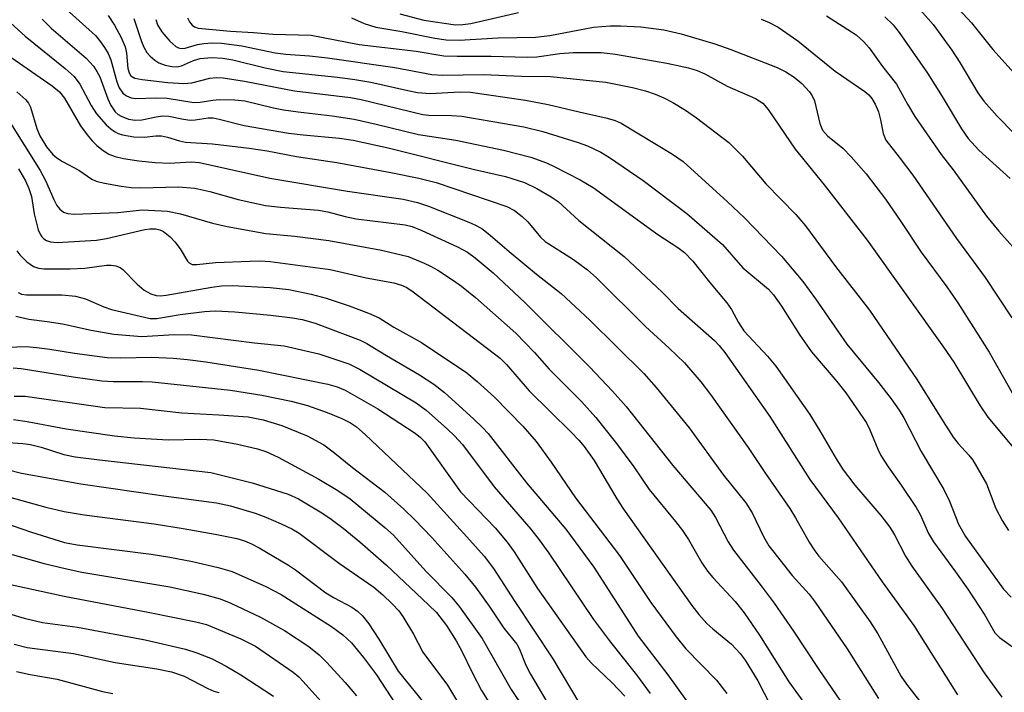
# Model space of a CAD drawing. Units: inches. Extents: x 1273759 to 1279759, y 465454 to 469454.
# Drawn here: x 1273987 to 1274156, y 467229 to 467345 of the extents above; entities that cross this region are included whole.
import ezdxf

# ---------------------------------------------------------------- set-up
doc = ezdxf.new("R2010")
doc.units = ezdxf.units.IN
doc.header["$MEASUREMENT"] = 0
doc.layers.add('Undefined', color=1, linetype='Continuous')

msp = doc.modelspace()

# ---------------------------------------------------------------- linework, layer by layer
at = {"layer": 'Undefined'}
for points, elevation in [([(1274146.08, 467349.1), (1274150.54, 467344.23), (1274154.22, 467339.64), (1274158.4, 467335.04)], 68), ([(1273994.93, 467346.59), (1273999.97, 467342.05), (1274000.66, 467341.22), (1274001.53, 467340), (1274002.14, 467338.97), (1274002.61, 467337.91), (1274003.67, 467334.09), (1274004.05, 467333.05), (1274004.65, 467332.18), (1274005.32, 467331.7), (1274006.09, 467331.38), (1274006.93, 467331.24), (1274010.43, 467331.38), (1274012.3, 467331.32), (1274016.89, 467330.55), (1274017.99, 467330.59), (1274020.16, 467330.96), (1274021.29, 467331.06), (1274023.93, 467331), (1274025.67, 467330.86), (1274030.6, 467329.64), (1274032.28, 467329.3), (1274034.82, 467328.93), (1274040.68, 467328.28), (1274044.45, 467327.67), (1274048.22, 467326.85), (1274055.49, 467325.07), (1274061.9, 467324.06), (1274070.08, 467322.39), (1274074.82, 467321.16), (1274077.52, 467320.21), (1274078.84, 467319.58), (1274083.26, 467317.24), (1274085.52, 467315.94), (1274096.63, 467307.87), (1274100.06, 467305.66), (1274101.21, 467304.78), (1274102.62, 467303.28), (1274105.5, 467299.66), (1274108.51, 467296.1), (1274109.3, 467294.97), (1274110.48, 467292.72), (1274111.42, 467291.3), (1274115.49, 467286.97), (1274116.89, 467285.25), (1274122.73, 467276.92), (1274124.46, 467274.15), (1274127.29, 467269.3), (1274128.5, 467267.42), (1274130.5, 467264.79), (1274134.98, 467259.58), (1274136.52, 467257.58), (1274137.29, 467256.28), (1274139.22, 467252.56), (1274140.26, 467250.89), (1274145.5, 467243.59), (1274152.74, 467232.51), (1274155.77, 467228.36)], 88), ([(1273990.83, 467344.89), (1273992.38, 467343.31), (1273998.35, 467338.16), (1273999.65, 467336.79), (1274000.23, 467335.91), (1274000.71, 467334.95), (1274002.07, 467331.21), (1274002.57, 467330.14), (1274003.36, 467328.97), (1274003.89, 467328.48), (1274004.36, 467328.19), (1274005.64, 467327.67), (1274006.79, 467327.52), (1274007.93, 467327.6), (1274010.43, 467328.12), (1274011.52, 467328.26), (1274012.57, 467328.19), (1274015.1, 467327.68), (1274016.27, 467327.53), (1274017.12, 467327.56), (1274019.37, 467327.91), (1274020.18, 467327.91), (1274021.25, 467327.71), (1274025.54, 467326.59), (1274033.16, 467325.31), (1274035.67, 467324.97), (1274041.94, 467324.42), (1274044.25, 467324.09), (1274050.28, 467322.79), (1274065.11, 467319.06), (1274070.44, 467317.81), (1274073.74, 467316.79), (1274075.81, 467315.79), (1274078.31, 467314.32), (1274079.52, 467313.52), (1274083.03, 467310.29), (1274090.85, 467304.09), (1274097.36, 467297.96), (1274100.11, 467295.17), (1274106.39, 467289.66), (1274107.2, 467288.82), (1274108.14, 467287.59), (1274115.9, 467276.59), (1274122.74, 467265.79), (1274127.64, 467259.16), (1274135.2, 467248.18), (1274140.61, 467240.68), (1274148.16, 467228.76)], 90), ([(1274002.13, 467345.53), (1274003.25, 467343.82), (1274004.39, 467341.75), (1274005.08, 467340.13), (1274005.29, 467339.06), (1274005.54, 467336.42), (1274005.74, 467335.64), (1274006.07, 467335.11), (1274006.73, 467334.75), (1274008, 467334.52), (1274012.39, 467334.02), (1274015.18, 467333.84), (1274016.52, 467333.96), (1274019.65, 467334.75), (1274020.73, 467334.85), (1274021.92, 467334.81), (1274025.56, 467334.24), (1274034.19, 467332.54), (1274043.81, 467331.43), (1274045.63, 467331.06), (1274056.22, 467328.49), (1274057.25, 467328.38), (1274061.15, 467328.3), (1274062.92, 467328.19), (1274073.62, 467326.35), (1274076.84, 467325.55), (1274082.96, 467323.69), (1274084.55, 467323.09), (1274086.81, 467322.04), (1274088.35, 467321.1), (1274094.11, 467317.17), (1274101.6, 467311.47), (1274107.73, 467306.13), (1274111.25, 467302.16), (1274115.63, 467298.48), (1274116.51, 467297.5), (1274117.91, 467295.58), (1274121.04, 467290.57), (1274123.03, 467287.7), (1274127.38, 467282.62), (1274128.93, 467280.67), (1274132.51, 467275.48), (1274133.09, 467274.3), (1274134.42, 467270.96), (1274134.95, 467269.91), (1274136.21, 467267.93), (1274138.48, 467264.77), (1274141.05, 467260.93), (1274141.7, 467259.73), (1274143.16, 467256.48), (1274143.99, 467255.05), (1274147.81, 467249.88), (1274149.89, 467246.92), (1274152.81, 467242.44), (1274154.58, 467239.4), (1274155.34, 467238.63), (1274158.38, 467236.42)], 86), ([(1274006.57, 467345.01), (1274007.91, 467341.02), (1274008.29, 467340.07), (1274008.82, 467339.13), (1274009.35, 467338.52), (1274010.19, 467337.81), (1274010.89, 467337.38), (1274011.97, 467336.97), (1274013.09, 467336.72), (1274013.93, 467336.7), (1274014.74, 467336.87), (1274016.83, 467337.77), (1274017.99, 467338.09), (1274019.98, 467338.27), (1274021.89, 467338.17), (1274023.57, 467337.87), (1274029.12, 467336.51), (1274032.22, 467335.88), (1274041.57, 467334.92), (1274044.56, 467334.52), (1274047.31, 467334.03), (1274053.64, 467332.61), (1274055.33, 467332.3), (1274057.52, 467332.12), (1274062.58, 467332.38), (1274064.41, 467332.34), (1274073.86, 467330.93), (1274077.77, 467330.22), (1274083.1, 467328.93), (1274087.93, 467327.89), (1274089.27, 467327.48), (1274090.33, 467326.99), (1274099.14, 467321.66), (1274100.96, 467320.42), (1274108.63, 467313.51), (1274111.54, 467310.74), (1274117.91, 467304.12), (1274121.53, 467299.78), (1274123.73, 467296.83), (1274129.12, 467289), (1274134.58, 467282.43), (1274136.73, 467279.62), (1274138.09, 467277.7), (1274138.92, 467276.35), (1274141.88, 467270.56), (1274145.76, 467264.07), (1274146.75, 467262.06), (1274148.33, 467258.08), (1274149.53, 467255.99), (1274156.03, 467246.93), (1274157.34, 467245.52)], 84), ([(1274010.36, 467344.81), (1274010.66, 467343.91), (1274011.39, 467342.7), (1274012.75, 467341.12), (1274013.8, 467340.2), (1274014.27, 467339.95), (1274014.71, 467339.85), (1274015.41, 467339.91), (1274017.48, 467340.5), (1274018.59, 467340.7), (1274019.99, 467340.82), (1274021.62, 467340.75), (1274025.11, 467340.27), (1274030.84, 467339.08), (1274032.71, 467338.87), (1274036.75, 467338.59), (1274039.83, 467338.23), (1274051.45, 467336.57), (1274057.8, 467335.36), (1274059.68, 467335.27), (1274066.68, 467335.34), (1274073.22, 467335.09), (1274078.18, 467335.02), (1274087.72, 467334.04), (1274092.25, 467333.13), (1274094.5, 467332.54), (1274096.15, 467331.99), (1274097.68, 467331.33), (1274099.18, 467330.55), (1274101.39, 467329.24), (1274103.3, 467327.93), (1274108.84, 467323.69), (1274111.2, 467321.32), (1274115.2, 467316.57), (1274120.34, 467311.31), (1274121.99, 467309.37), (1274127.15, 467302.37), (1274132.99, 467294.84), (1274141.21, 467282.92), (1274145.66, 467275.74), (1274147.42, 467273.06), (1274148.27, 467271.95), (1274150.1, 467269.96), (1274150.8, 467269.06), (1274153.14, 467265.02), (1274154.74, 467260.8), (1274155.81, 467258.74), (1274156.93, 467257.01)], 82), ([(1274015.77, 467345.12), (1274016.13, 467344.43), (1274016.6, 467343.84), (1274016.98, 467343.55), (1274017.61, 467343.35), (1274023.18, 467342.81), (1274027.16, 467342.6), (1274030.43, 467342.28), (1274037.06, 467342.11), (1274045.27, 467340.55), (1274055.08, 467339.39), (1274059.84, 467338.57), (1274062.15, 467338.49), (1274067.99, 467338.52), (1274074.16, 467338.33), (1274075.86, 467338.43), (1274079.77, 467338.96), (1274082.06, 467339.17), (1274086.97, 467339.15), (1274089.36, 467338.89), (1274098.19, 467337.31), (1274101.89, 467336.5), (1274103.41, 467336.06), (1274104.71, 467335.48), (1274108.53, 467333.35), (1274113.42, 467331.25), (1274114.65, 467330.43), (1274115.61, 467329.37), (1274120.23, 467322.53), (1274125.2, 467316.38), (1274132.61, 467306.88), (1274145.75, 467288.53), (1274147.52, 467285.93), (1274152.06, 467278.45), (1274153.36, 467276.49), (1274161.53, 467266.66)], 80), ([(1274044, 467345.11), (1274046.18, 467344.14), (1274048.15, 467343.53), (1274052.62, 467342.75), (1274058.3, 467341.59), (1274060.25, 467341.32), (1274062.48, 467341.27), (1274069.18, 467341.67), (1274075.58, 467341.76), (1274078.09, 467342.09), (1274085.56, 467343.49), (1274088.46, 467343.75), (1274090.2, 467343.76), (1274093.72, 467343.57), (1274097.66, 467343.02), (1274100.64, 467342.34), (1274106.42, 467340.66), (1274109.19, 467339.68), (1274117.12, 467336.59), (1274118.64, 467335.83), (1274120.05, 467334.91), (1274121.36, 467333.81), (1274122.67, 467332.37), (1274123.14, 467331.69), (1274123.53, 467330.84), (1274124.47, 467326.96), (1274124.95, 467325.82), (1274125.82, 467324.82), (1274128.41, 467322.7), (1274129.87, 467321.22), (1274132.43, 467318.31), (1274135.78, 467313.96), (1274138.42, 467310.13), (1274141.89, 467304.86), (1274146.29, 467298.9), (1274148.2, 467296.12), (1274153.57, 467287.63), (1274159.01, 467278.01)], 78), ([(1274052.26, 467345.78), (1274056.43, 467344.7), (1274061.87, 467343.93), (1274063.14, 467343.95), (1274064.5, 467344.15), (1274072.67, 467346.04)], 76), ([(1274114.39, 467344.86), (1274115.76, 467344.33), (1274117.32, 467343.52), (1274120.71, 467341.18), (1274127.13, 467335.95), (1274132.22, 467332.43), (1274132.88, 467331.87), (1274133.43, 467331.23), (1274134.01, 467330.29), (1274134.56, 467328.93), (1274134.92, 467327.6), (1274135.34, 467325.2), (1274135.79, 467324.11), (1274138.13, 467321.15), (1274140.44, 467318.07), (1274147.96, 467307.18), (1274152.87, 467300.47), (1274157.46, 467293.52)], 76), ([(1274125.64, 467345.47), (1274130.72, 467342.16), (1274132.02, 467341.01), (1274132.96, 467339.93), (1274135.27, 467336.77), (1274137.67, 467333.69), (1274139.53, 467330.28), (1274140.81, 467328.14), (1274145.31, 467321.61), (1274147.39, 467318.96), (1274153.12, 467311), (1274155.25, 467308.44), (1274159.56, 467303.61)], 74), ([(1274135.62, 467345.26), (1274137.09, 467343.91), (1274138.13, 467342.57), (1274142.98, 467335.57), (1274145.5, 467331.61), (1274148.82, 467326.04), (1274149.97, 467324.39), (1274151.83, 467322.36), (1274157.17, 467317.51)], 72), ([(1274141.78, 467346.41), (1274143.97, 467343.94), (1274147.14, 467339.55), (1274148.56, 467337.41), (1274151.62, 467332.2), (1274152.64, 467330.8), (1274154.97, 467328.22), (1274160.84, 467322.21)], 70), ([(1273984.82, 467344.78), (1273987.87, 467341.95), (1273994.78, 467336.38), (1273996.32, 467335.02), (1273997.29, 467333.73), (1273999.22, 467330.05), (1274000.15, 467328.59), (1274001.81, 467326.74), (1274002.6, 467326.02), (1274003.22, 467325.59), (1274003.87, 467325.25), (1274004.64, 467324.99), (1274006.59, 467324.65), (1274008.33, 467324.58), (1274010.36, 467324.82), (1274011.33, 467324.83), (1274012.34, 467324.62), (1274014.42, 467323.95), (1274015.46, 467323.73), (1274020.11, 467323.46), (1274026.38, 467322.71), (1274029.47, 467322.23), (1274034.54, 467321.28), (1274041.47, 467320.26), (1274050.76, 467318.53), (1274055.53, 467317.57), (1274058.53, 467316.83), (1274070.69, 467312.68), (1274071.98, 467311.99), (1274073.33, 467310.96), (1274074.26, 467310.02), (1274076.44, 467307.4), (1274077.26, 467306.64), (1274082.14, 467303.57), (1274084.52, 467301.77), (1274086.07, 467300.41), (1274094.49, 467292.05), (1274098.56, 467288.33), (1274101.2, 467285.8), (1274104.02, 467282.54), (1274105.71, 467280.38), (1274112.16, 467271.24), (1274115.14, 467266.77), (1274119.3, 467260.77), (1274120.31, 467259.15), (1274122.66, 467254.99), (1274123.61, 467253.51), (1274124.33, 467252.59), (1274128.18, 467248.2), (1274133.12, 467241.33), (1274134.43, 467239.23), (1274138.43, 467231.93), (1274139.39, 467230.57), (1274142.8, 467226.18)], 92), ([(1273985.43, 467338.34), (1273992.52, 467333.4), (1273993.77, 467332.41), (1273994.66, 467331.3), (1273997.41, 467326.57), (1273998.52, 467324.97), (1273999.4, 467323.95), (1274000.23, 467323.17), (1274001.32, 467322.28), (1274002.28, 467321.69), (1274003.37, 467321.27), (1274004.79, 467320.95), (1274007.4, 467320.55), (1274010.25, 467320.26), (1274012.67, 467320.14), (1274016.4, 467320.37), (1274017.86, 467320.25), (1274029.95, 467317.56), (1274043.27, 467315.34), (1274052.87, 467313.93), (1274055.3, 467313.35), (1274057.19, 467312.73), (1274064.14, 467310.01), (1274065.17, 467309.55), (1274066.37, 467308.88), (1274067.49, 467308.03), (1274071.05, 467304.93), (1274075.76, 467301.04), (1274080.04, 467297.73), (1274084.95, 467293.14), (1274094.2, 467283.98), (1274096.35, 467281.58), (1274102.04, 467274.67), (1274107.92, 467266.53), (1274111.76, 467261.76), (1274112.85, 467260.03), (1274114.78, 467255.95), (1274115.72, 467254.34), (1274119.74, 467249.25), (1274122.64, 467246.05), (1274123.7, 467244.67), (1274129.16, 467236.64), (1274134.56, 467228.12)], 94), ([(1273986.48, 467332.4), (1273988.01, 467331.03), (1273988.45, 467330.45), (1273988.8, 467329.73), (1273989.92, 467326.08), (1273990.42, 467324.81), (1273991.58, 467322.91), (1273992.67, 467321.59), (1273993.33, 467321.05), (1273994.3, 467320.43), (1273997.13, 467318.95), (1273999.33, 467317.36), (1274000.12, 467317.06), (1274001.53, 467316.72), (1274004.4, 467316.17), (1274006.12, 467315.94), (1274007.71, 467315.88), (1274014.27, 467316.04), (1274017.06, 467315.81), (1274019.65, 467315.25), (1274024.52, 467313.87), (1274029.18, 467312.88), (1274031.77, 467312.55), (1274038.31, 467312.07), (1274039.89, 467311.77), (1274042.88, 467310.94), (1274044.76, 467310.55), (1274053.2, 467309.53), (1274054.43, 467309.22), (1274056.06, 467308.55), (1274062.21, 467305.75), (1274063.92, 467304.82), (1274065.26, 467303.84), (1274068.3, 467301.31), (1274073.76, 467296.2), (1274084.86, 467285.11), (1274088.82, 467280.96), (1274091.18, 467278.29), (1274099.23, 467268.16), (1274105.73, 467260.49), (1274106.56, 467259.25), (1274108.73, 467255.06), (1274109.61, 467253.64), (1274114.41, 467247.51), (1274116.62, 467244.51), (1274119.92, 467239.69), (1274124.28, 467233.11), (1274130.15, 467224.6)], 96), ([(1273985.07, 467327.47), (1273990.49, 467318.86), (1273991.37, 467317.15), (1273992.81, 467313.91), (1273993.35, 467312.87), (1273993.85, 467312.2), (1273994.48, 467311.72), (1273995.22, 467311.46), (1273996.33, 467311.36), (1274003.84, 467311.63), (1274008, 467312.09), (1274012.38, 467311.87), (1274014.56, 467311.45), (1274020.07, 467309.79), (1274022.6, 467309.23), (1274029.27, 467308.06), (1274034.24, 467307.6), (1274040.09, 467306.81), (1274049.14, 467305.18), (1274053.69, 467304.08), (1274056.45, 467302.97), (1274057.53, 467302.45), (1274058.79, 467301.72), (1274061.49, 467299.99), (1274062.88, 467299.01), (1274065.28, 467297.04), (1274072.21, 467290.9), (1274075.45, 467287.61), (1274077.97, 467284.7), (1274083.53, 467279.15), (1274085.98, 467276.44), (1274089.51, 467271.94), (1274092.49, 467267.95), (1274095.14, 467264.03), (1274099.69, 467258.54), (1274100.86, 467257.02), (1274101.92, 467255.44), (1274104.2, 467251.42), (1274105.15, 467250.01), (1274106.06, 467248.94), (1274109.91, 467244.78), (1274111.45, 467242.86), (1274114.12, 467238.99), (1274119.14, 467231.01), (1274121.83, 467227.25)], 98), ([(1273986.72, 467319.14), (1273987.95, 467317.12), (1273988.52, 467315.79), (1273988.98, 467314.42), (1273989.46, 467311.42), (1273990.14, 467308.66), (1273990.45, 467307.9), (1273990.75, 467307.47), (1273991.11, 467307.11), (1273991.53, 467306.84), (1273992.26, 467306.59), (1273993.39, 467306.5), (1274000.14, 467306.92), (1274001.85, 467307.21), (1274008.47, 467308.75), (1274009.33, 467308.87), (1274010.33, 467308.84), (1274011.02, 467308.66), (1274011.66, 467308.36), (1274012.8, 467307.47), (1274013.62, 467306.59), (1274014.54, 467305.41), (1274015.77, 467303.31), (1274016.09, 467302.98), (1274016.62, 467302.74), (1274017.42, 467302.7), (1274020.61, 467303.04), (1274026.5, 467303.3), (1274028.26, 467303.32), (1274030, 467303.21), (1274040.3, 467301.88), (1274046.5, 467300.4), (1274051.28, 467299.54), (1274052.56, 467299.18), (1274053.5, 467298.74), (1274054.6, 467298.01), (1274069.53, 467286.6), (1274070.64, 467285.51), (1274074.49, 467281.01), (1274081.75, 467273.92), (1274083.06, 467272.53), (1274083.97, 467271.44), (1274085.66, 467269.03), (1274089.57, 467262.44), (1274090.71, 467260.65), (1274102.45, 467244.13), (1274103.69, 467242.54), (1274105.05, 467241), (1274106.08, 467240.07), (1274109.28, 467237.47), (1274110.79, 467235.84), (1274111.66, 467234.71), (1274113.83, 467231.18), (1274117.15, 467224.66)], 100), ([(1273986.47, 467305.07), (1273986.96, 467304.38), (1273988.17, 467303.18), (1273989.3, 467302.37), (1273990.2, 467302.08), (1273991.09, 467301.98), (1273995.55, 467301.96), (1273998.16, 467302.08), (1274001.87, 467302.62), (1274002.69, 467302.6), (1274003.47, 467302.46), (1274004.2, 467302.18), (1274004.65, 467301.87), (1274007.14, 467299.31), (1274008.35, 467298.3), (1274009.46, 467297.66), (1274010.4, 467297.38), (1274011.13, 467297.33), (1274012.15, 467297.42), (1274019.97, 467298.83), (1274021.62, 467299.04), (1274023.55, 467299.08), (1274029.98, 467298.77), (1274033.21, 467298.44), (1274037.02, 467297.6), (1274039.63, 467296.94), (1274043.56, 467295.61), (1274046.92, 467294.37), (1274048.76, 467293.52), (1274051.28, 467291.95), (1274055.99, 467289.32), (1274063.8, 467284.08), (1274065.58, 467282.62), (1274068.58, 467279.91), (1274073.4, 467274.92), (1274075.72, 467272.32), (1274078.32, 467268.75), (1274082.47, 467262.6), (1274090.06, 467252.71), (1274095.42, 467244.6), (1274099.76, 467238.7), (1274101.47, 467236.65), (1274106.72, 467231.25), (1274108.5, 467228.96)], 102), ([(1273986.67, 467297.9), (1273987.27, 467297.64), (1273988.1, 467297.52), (1273994.19, 467297.49), (1273996.54, 467297.29), (1273998.23, 467296.84), (1274001.4, 467295.45), (1274002.71, 467294.98), (1274009.38, 467293.45), (1274010.53, 467293.45), (1274014.54, 467294.14), (1274018.7, 467294.63), (1274020.57, 467294.74), (1274023.9, 467294.58), (1274030.11, 467294), (1274033.83, 467293.56), (1274035.48, 467293.26), (1274037.72, 467292.64), (1274045.49, 467289.72), (1274046.61, 467289.13), (1274049.98, 467287.07), (1274055.69, 467283.76), (1274058.14, 467282.14), (1274059.99, 467280.71), (1274064.93, 467276.21), (1274066.56, 467274.66), (1274067.45, 467273.69), (1274074.06, 467265.18), (1274080.83, 467257.24), (1274085.61, 467250.69), (1274093.24, 467238.81), (1274098.37, 467232.17), (1274103.14, 467225.5)], 104), ([(1273986.31, 467293.84), (1273988.54, 467293.29), (1273991.69, 467292.94), (1273994.32, 467292.52), (1273999.21, 467291.4), (1274003.13, 467290.72), (1274007.96, 467290.33), (1274013.5, 467290.67), (1274016.47, 467290.63), (1274027.28, 467289.24), (1274032.39, 467288.74), (1274038.35, 467287.34), (1274043.52, 467285.67), (1274045.47, 467284.68), (1274055.11, 467278.95), (1274056.79, 467277.69), (1274060.48, 467274.43), (1274061.71, 467273.25), (1274063.03, 467271.8), (1274068.51, 467264.52), (1274074.83, 467257.22), (1274076.26, 467255.39), (1274077.88, 467253.09), (1274085.59, 467241.69), (1274088.5, 467237.82), (1274092.94, 467232.22), (1274095.31, 467228.97)], 106), ([(1273984.81, 467288.53), (1273988.09, 467288.61), (1273989.82, 467288.47), (1273992.12, 467288.18), (1273996.35, 467287.48), (1274001.96, 467286.74), (1274004.33, 467286.66), (1274009.64, 467286.78), (1274013.31, 467286.62), (1274015.79, 467286.4), (1274018.96, 467285.98), (1274028.06, 467284.57), (1274039.89, 467282.13), (1274041.52, 467281.67), (1274042.91, 467281.1), (1274048.51, 467277.91), (1274054.94, 467273.7), (1274055.84, 467272.99), (1274056.57, 467272.21), (1274062.7, 467263.65), (1274068.65, 467257.47), (1274070.75, 467254.97), (1274071.92, 467253.31), (1274075.97, 467247.04), (1274084.27, 467235.26), (1274085.17, 467234.26), (1274088.85, 467230.75), (1274090.93, 467228.5)], 108), ([(1273985.8, 467284.93), (1273987.21, 467284.84), (1273996.15, 467283.4), (1274001.06, 467282.7), (1274003.02, 467282.59), (1274008.06, 467282.59), (1274009.73, 467282.52), (1274023.16, 467281.09), (1274028.55, 467280.28), (1274033.58, 467279.24), (1274036.43, 467278.47), (1274039.81, 467277.27), (1274042.34, 467276.23), (1274043.78, 467275.5), (1274044.82, 467274.8), (1274046.34, 467273.47), (1274056.96, 467263.41), (1274063.81, 467255.92), (1274066.77, 467252.58), (1274068.41, 467250.45), (1274072.07, 467244.78), (1274078.61, 467234.92), (1274083.2, 467227.14)], 110), ([(1273985.98, 467280.07), (1273987.88, 467280.08), (1274001.59, 467278.12), (1274007.71, 467278), (1274014.8, 467277.23), (1274021.19, 467276.9), (1274026.19, 467276.52), (1274028.78, 467276.03), (1274031.98, 467275.06), (1274036.35, 467273.29), (1274039.21, 467271.71), (1274040.85, 467270.53), (1274044.17, 467267.85), (1274049.71, 467263.58), (1274052.98, 467260.69), (1274054.89, 467258.83), (1274057.8, 467255.78), (1274063.45, 467249.5), (1274065.29, 467247.25), (1274067.64, 467243.99), (1274070.18, 467240.2), (1274072.39, 467237.45), (1274072.84, 467236.58), (1274073.95, 467233.86), (1274074.77, 467232.29), (1274078.14, 467226.56)], 112), ([(1273985.87, 467276.06), (1273988.23, 467275.71), (1273994.95, 467274.45), (1274003.24, 467273.25), (1274006.63, 467272.95), (1274012.47, 467272.59), (1274017.92, 467272.7), (1274020.34, 467272.56), (1274024.37, 467271.83), (1274027.8, 467271.03), (1274029.24, 467270.6), (1274031.39, 467269.62), (1274038.35, 467265.83), (1274041.65, 467263.89), (1274043.77, 467262.42), (1274049.73, 467257.52), (1274051.19, 467256.22), (1274056.75, 467250.02), (1274061.25, 467245.48), (1274062.52, 467243.88), (1274066.45, 467238.41), (1274071.44, 467229.69), (1274075.66, 467223.38)], 114), ([(1273984.13, 467272.18), (1273987.47, 467271.97), (1273988.81, 467271.79), (1273990.66, 467271.31), (1273994.56, 467270.08), (1273996.49, 467269.66), (1274000.64, 467269.13), (1274019.78, 467266.95), (1274026.92, 467265.21), (1274033.07, 467263.23), (1274034.84, 467262.44), (1274038.6, 467260.2), (1274040.28, 467259.09), (1274042.54, 467257.39), (1274045.39, 467255.03), (1274049.98, 467251.05), (1274057.23, 467244.25), (1274058.59, 467242.88), (1274060.33, 467240.65), (1274061.96, 467238.01), (1274062.93, 467236.27), (1274064.72, 467232.57), (1274066.31, 467229.49), (1274068.71, 467225.65)], 116), ([(1273976.67, 467269.55), (1273987.23, 467266.86), (1273997.45, 467265), (1274011.72, 467262.96), (1274020.75, 467261.76), (1274023.16, 467261.21), (1274027.42, 467259.99), (1274029.25, 467259.31), (1274031.91, 467258.13), (1274033.75, 467257.27), (1274034.99, 467256.55), (1274041.92, 467251.35), (1274047.82, 467247.25), (1274049.38, 467245.97), (1274050.99, 467244.42), (1274052.12, 467243.17), (1274052.81, 467242.24), (1274054.64, 467239.17), (1274056.24, 467236.08), (1274060.47, 467230.4), (1274064.02, 467224.5)], 118), ([(1273984.25, 467263.01), (1273991.43, 467260.98), (1273994.6, 467260.29), (1273998.05, 467259.69), (1274010.08, 467258.12), (1274015.06, 467257.37), (1274020.55, 467256.39), (1274024.25, 467255.6), (1274025.6, 467255.22), (1274026.8, 467254.71), (1274028.12, 467254.03), (1274033.15, 467251.05), (1274034.36, 467250.22), (1274039.54, 467246.31), (1274040.99, 467245.44), (1274044.04, 467243.8), (1274044.99, 467243.11), (1274045.86, 467242.31), (1274046.93, 467240.96), (1274048.69, 467238.32), (1274051.98, 467232.84), (1274057.59, 467225.9)], 120), ([(1273980.64, 467259.58), (1273988.98, 467256.72), (1273994.64, 467254.95), (1273996.82, 467254.53), (1274009.57, 467252.93), (1274012.73, 467252.44), (1274016.65, 467251.67), (1274021.06, 467250.64), (1274023.44, 467249.95), (1274029.24, 467247.39), (1274031.91, 467245.98), (1274040.55, 467240.48), (1274042.48, 467239.08), (1274043.95, 467237.7), (1274046.06, 467235.17), (1274048.29, 467232.19), (1274053.86, 467223.66)], 122), ([(1273985.64, 467252.88), (1273991.17, 467251.35), (1273994.75, 467250.46), (1273997.63, 467249.85), (1274012.74, 467247.32), (1274018.46, 467246.06), (1274021.42, 467245.24), (1274023.25, 467244.51), (1274028.31, 467242.1), (1274032.44, 467239.8), (1274036.64, 467237.04), (1274038.42, 467235.62), (1274039.68, 467234.39), (1274042.89, 467230.89), (1274044.81, 467228.58)], 124)]:
    msp.add_lwpolyline(points, dxfattribs=dict(at, elevation=elevation))
for points in [[(1273982.17, 467248.38, 126), (1273994.62, 467245.71, 126), (1274009.33, 467242.89, 126), (1274017.2, 467241.31, 126), (1274019.08, 467240.84, 126), (1274024.93, 467238.36, 126), (1274027.47, 467237.1, 126), (1274033.93, 467232.65, 126), (1274034.9, 467231.83, 126), (1274035.69, 467231.04, 126), (1274040.77, 467225.35, 126)], [(1273980.1, 467244.15, 128), (1273987.7, 467241.95, 128), (1273990.87, 467241.21, 128), (1273996.91, 467240.39, 128), (1274008.54, 467238.23, 128), (1274015.44, 467236.58, 128), (1274017.4, 467236, 128), (1274020.03, 467234.92, 128), (1274022.43, 467233.67, 128), (1274024.93, 467232.17, 128), (1274030.55, 467228.53, 128)], [(1273985.99, 467237.49, 130), (1273988.25, 467236.89, 130), (1273996.2, 467235.87, 130), (1274003.34, 467234.3, 130), (1274010.51, 467233.25, 130), (1274013.05, 467232.68, 130), (1274015.22, 467231.95, 130), (1274019.28, 467229.85, 130), (1274020.34, 467229.38, 130), (1274021.17, 467229.17, 130)], [(1273986.37, 467232.78, 132), (1273988.75, 467232.25, 132), (1273993.39, 467231.43, 132), (1274001.16, 467229.34, 132), (1274002.98, 467229, 132)]]:
    msp.add_polyline3d(points, dxfattribs=at)

doc.saveas('drawing.dxf')
